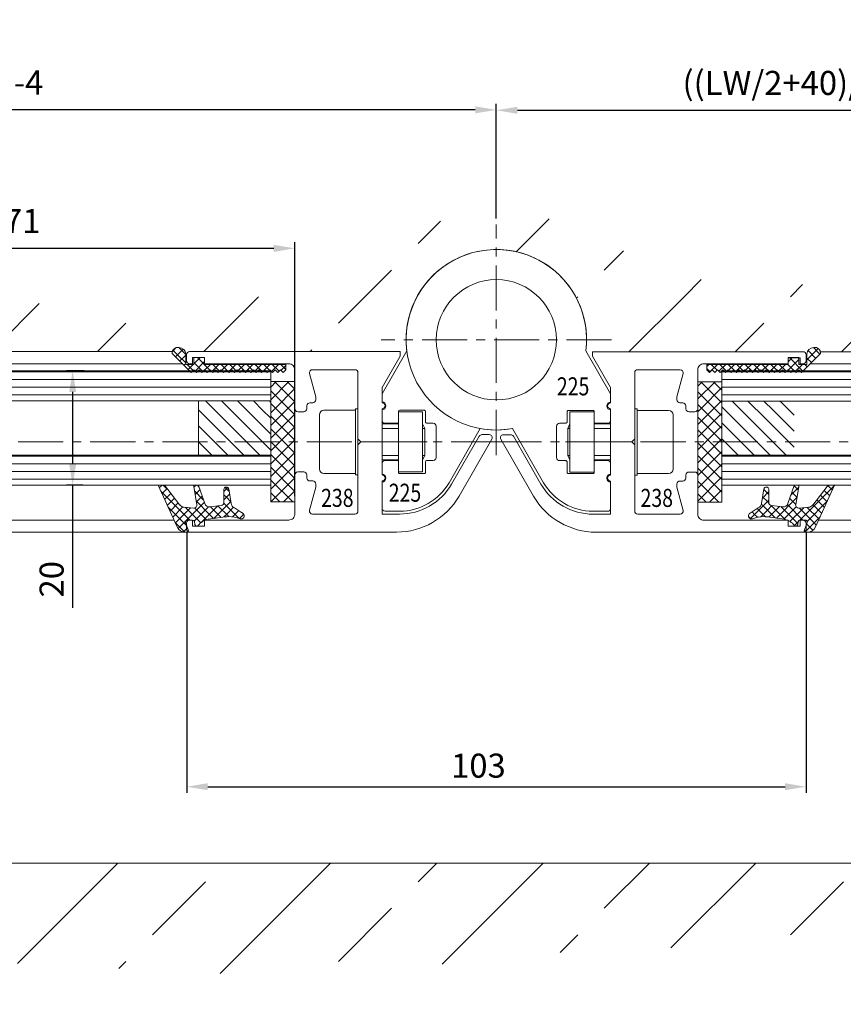
# Model space of a CAD drawing. Units: inches. Extents: x 0 to 1189, y 0 to 841.
# Drawn here: x 759 to 896, y 235 to 399 of the extents above; entities that cross this region are included whole.
import ezdxf
from ezdxf.enums import TextEntityAlignment as Align

# ---------------------------------------------------------------- set-up
doc = ezdxf.new("R2010")
doc.units = ezdxf.units.IN
doc.header["$MEASUREMENT"] = 0
doc.header["$PDMODE"] = 35
doc.header["$PDSIZE"] = 3
doc.linetypes.add('MITTEX2', pattern=[4, 2.5, -0.5, 0.5, -0.5])
doc.layers.get('Defpoints').update_dxf_attribs({"lineweight": 0})
for name, color, linetype, lineweight, true_color in [('02_Bemassung', 7, 'Continuous', 0, 0x545454), ('03_Mittellinie', 1, 'MITTEX2', 0, 0xff0000), ('05_Schraffur', 1, 'Continuous', 0, 0xff0000), ('16_Tuerfluegel', 3, 'Continuous', 0, 0x00ff00), ('18_Horizontalschnitt', 3, 'Continuous', 0, 0x00ff00), ('325137_Gummidichtung', 9, 'Continuous', 0, 0x808080), ('325225_Fussprofil', 3, 'Continuous', 0, 0x00ff00), ('325229_Keilprofil', 9, 'Continuous', 0, 0x808080), ('325236_Tuerschuhprofil', 3, 'Continuous', 0, 0x00ff00), ('325238_Gelenkprofil', 3, 'Continuous', 0, 0x00ff00), ('Normteile', 7, 'Continuous', 0, 0xc0c0c0), ('Normteile_KS', 9, 'Continuous', 0, 0x808080)]:
    doc.layers.add(name, color=color, linetype=linetype, lineweight=lineweight, true_color=true_color)
doc.layers.add('09_Bau', color=7, linetype='Continuous', lineweight=0)
doc.layers.add('11_Glas', color=7, linetype='Continuous', lineweight=0)
doc.styles.add('_TCW_TXTSTY_2', font='TXT.SHX', dxfattribs={"width": 0.6})
doc.styles.add('_TCW_TXTSTY_F', font='ARIAL.TTF')
doc.styles.get("Standard").update_dxf_attribs({"font": 'TXT.SHX'})
doc.dimstyles.get("Standard").update_dxf_attribs({"dimtxt": 0.18, "dimasz": 0.18, "dimexe": 0.18, "dimexo": 0.0625, "dimgap": 0.09, "dimtad": 0, "dimtih": 1, "dimtoh": 1, "dimdec": 4, "dimrnd": 1e-07, "dimzin": 0, "dimdsep": 46, "dimtxsty": 'Standard', "dimcen": 0.09, "dimadec": 4, "dimazin": 0, "dimtfac": 1, "dimtdec": 4, "dimtofl": 0, "dimtmove": 0, "dimatfit": 3, "dimfxl": 0, "dimtolj": 1, "dimtzin": 0, "dimarcsym": 0})
pattern_1 = [(45, (-537.4603, -176.3495), (-0.7071068, 0.7071068), [8]), (135, (-537.4603, -176.3495), (-0.7071068, -0.7071068), [8])]
pattern_2 = [(-45, (-275.9175, 149.3825), (1.3258253, 1.325825), [15])]
pattern_3 = [(180, (204.4981, 60.8422), (8e-09, -1.275), [10.2])]

# ---------------------------------------------------------------- blocks, each defined once
blk = doc.blocks.new('*D102')
at = {"layer": '02_Bemassung', "linetype": 'Continuous', "lineweight": -2}
for p, q in [((769.64, 340.2), (766.74, 340.2)), ((767.74, 336.7), (767.74, 324.7)), ((769.42, 321.2), (766.74, 321.2)), ((767.74, 321.2), (767.74, 300.83))]:
    blk.add_line(p, q, dxfattribs=at)
at = {"layer": '02_Bemassung'}
for points in [[(768.32, 336.7), (767.16, 336.7), (767.74, 340.2)], [(767.16, 324.7), (768.32, 324.7), (767.74, 321.2)]]:
    blk.add_solid(points, dxfattribs=at)
at = {"layer": 'Defpoints', "color": 0}
for p in [(770.64, 340.2), (770.42, 321.2), (771.24, 321.2)]:
    blk.add_point(p, dxfattribs=at)
at = {"layer": '02_Bemassung', "insert": (764.24, 305.57), "char_height": 4, "attachment_point": 5, "rotation": 90}
blk.add_mtext('\\A1;{\\C2;20}', dxfattribs=at)
blk = doc.blocks.new('*D104')
at = {"layer": '02_Bemassung', "linetype": 'Continuous', "lineweight": -2}
for p, q in [((663.68, 319.4), (663.68, 361.57)), ((667.18, 360.57), (801.17, 360.57)), ((804.67, 319.4), (804.67, 361.57))]:
    blk.add_line(p, q, dxfattribs=at)
at = {"layer": '02_Bemassung'}
for points in [[(667.18, 361.15), (667.18, 359.98), (663.68, 360.57)], [(801.17, 359.98), (801.17, 361.15), (804.67, 360.57)]]:
    blk.add_solid(points, dxfattribs=at)
at = {"layer": 'Defpoints', "color": 0}
for p in [(804.67, 357.07), (663.68, 318.4), (804.67, 318.4)]:
    blk.add_point(p, dxfattribs=at)
at = {"layer": '02_Bemassung', "insert": (741.14, 365.11), "char_height": 4, "attachment_point": 5}
blk.add_mtext('\\A1;{\\C2;((LW/2+40)/2)-71}', dxfattribs=at)
blk = doc.blocks.new('*D105')
at = {"layer": '02_Bemassung', "linetype": 'Continuous', "lineweight": -2}
for p, q in [((638.17, 348.55), (638.17, 384.58)), ((838.17, 365.52), (838.17, 384.58)), ((834.67, 383.58), (641.67, 383.58))]:
    blk.add_line(p, q, dxfattribs=at)
at = {"layer": '02_Bemassung'}
for points in [[(641.67, 384.16), (641.67, 383), (638.17, 383.58)], [(834.67, 383), (834.67, 384.16), (838.17, 383.58)]]:
    blk.add_solid(points, dxfattribs=at)
at = {"layer": 'Defpoints', "color": 0}
for p in [(638.17, 380.08), (838.17, 364.52), (638.17, 347.55)]:
    blk.add_point(p, dxfattribs=at)
at = {"layer": '02_Bemassung', "insert": (743.12, 388.13), "char_height": 4, "attachment_point": 5}
blk.add_mtext('\\A1;{\\C2;((LW/2+40)/2)-4}', dxfattribs=at)
blk = doc.blocks.new('325225_Fussprofil')
at = {"layer": '325225_Fussprofil'}
blk.add_lwpolyline([(16.05, 11.73), (11.95, 11.73, -0.414214), (11.75, 11.93), (11.75, 13.68, 0.414214), (11.55, 13.88), (10.5, 13.88, -0.414214), (10, 14.38), (10, 19.58, -0.414214), (10.5, 20.08), (11.55, 20.08, 0.414214), (11.75, 20.28), (11.75, 22.03, -0.414214), (11.95, 22.23), (16.05, 22.23, -0.414214), (16.25, 22.03), (16.25, 20.28, 0.414214), (16.45, 20.08), (18.5, 20.08, 0.414214), (19, 20.58), (19, 22.35, -1), (19, 23.65), (19, 28, 0.414214), (18.5, 28.5), (16.08, 28.5, 0.267935), (7.85, 23.75), (2.66, 14.76, 3.044284), (14.89, 1.84), (19, 8.96), (19, 10.35, -1), (19, 11.65), (19, 13.38, 0.414214), (18.5, 13.88), (16.45, 13.88, 0.414214), (16.25, 13.68), (16.25, 11.93, -0.414214)], format="xyb", close=True, dxfattribs=at)
at = {"layer": '325225_Fussprofil', "lineweight": 0}
blk.add_circle((0, 0), 10, dxfattribs=at)
blk = doc.blocks.new('Verschraubung_Fussprofil')
at = {"layer": '03_Mittellinie', "ltscale": 2}
blk.add_line((0, 10.90815), (0, 0), dxfattribs=at)
at = {"layer": '05_Schraffur'}
for p, q in [((-2.2499, 4.74908), (-2.2499, 7.503)), ((2.25, 4.74924), (2.25, 7.503)), ((-2.2497, 0.40398), (-2.2497, 0.74898)), ((2.2503, 0.40398), (2.2503, 0.74898))]:
    blk.add_line(p, q, dxfattribs=at)
at = {"layer": 'Normteile'}
for p, q in [((-3, 4.74924), (-3, 7.503)), ((3, 4.74924), (3, 7.503))]:
    blk.add_line(p, q, dxfattribs=at)
blk.add_lwpolyline([(5.25, 11.904), (5.25, 17.154, 0.414213562), (4.5, 17.904), (-4.5, 17.904, 0.414213562), (-5.25, 17.154), (-5.25, 11.904)], format="xyb", dxfattribs=at)
for points in [[(-5.5, 11.504), (5.5, 11.504), (5.5, 11.904), (-5.5, 11.904)], [(-4.9997, 0.74898), (5.0003, 0.74898), (5.0003, 4.74898), (-4.9997, 4.74898)]]:
    blk.add_lwpolyline(points, close=True, dxfattribs=at)
blk.add_lwpolyline([(-2.9997, 0.74898), (-2.2497, 0.40398), (2.2503, 0.40398), (3.0003, 0.74898)], dxfattribs=at)
blk = doc.blocks.new('325238_Gelenkprofil')
at = {"layer": '325238_Gelenkprofil'}
blk.add_lwpolyline([(20.46, 26.37, -0.493128), (20.95, 27), (28, 27, -0.414214), (28.5, 26.5), (28.5, 15.5), (29, 15), (28.5, 14.5), (28.5, 3.5, -0.414214), (28, 3), (20.95, 3, -0.493128), (20.46, 3.63), (21.5, 7.5), (21.5, 8, 0.414214), (21, 8.5), (20.5, 8.5, -0.414214), (20, 9), (20, 9.5, 0.414214), (19.5, 10), (18.5, 10, 0.414214), (18, 9.5), (18, 3, -0.414214), (17, 2), (3, 2), (3, 1), (1, 1), (1, 2), (0.5, 2, 0.414214), (0, 1.5), (0, 0.5, 0.414214), (0.5, 0), (34.92, 0, 0.267948), (45.31, 6), (50.76, 15.45, 0.577351), (50.33, 16.2), (49.11, 16.2, 0.267948), (48.67, 15.95), (44.08, 8, -0.267948), (35.42, 3), (32.5, 3), (32.5, 8.5, 1), (32.5, 9.5), (32.5, 20.5, 1), (32.5, 21.5), (32.5, 24.04), (35.5, 29.23), (35.5, 30), (0.5, 30, 0.414214), (0, 29.5), (0, 28.5, 0.414214), (0.5, 28), (1, 28), (1, 29), (3, 29), (3, 28), (17, 28, -0.414214), (18, 27), (18, 20.5, 0.414214), (18.5, 20), (19.5, 20, 0.414214), (20, 20.5), (20, 21, -0.414214), (20.5, 21.5), (21, 21.5, 0.414214), (21.5, 22), (21.5, 22.5)], format="xyb", close=True, dxfattribs=at)
blk = doc.blocks.new('Glasanschlag')
at = {"layer": '05_Schraffur', "linetype": 'Continuous'}
h = blk.add_hatch(dxfattribs=at)
h.set_pattern_fill('ANSI37', color=256, scale=12, style=0)
h.set_pattern_definition([(45, (-806.1905, -264.5243), (-1.0606602, 1.0606602), [12]), (135, (-806.1905, -264.5243), (-1.0606602, -1.0606602), [12])])
h.paths.add_polyline_path([(10, -4), (10, 0), (-10, 0), (-10, -4)])
at = {"layer": 'Normteile_KS'}
blk.add_lwpolyline([(-10, -4), (10, -4), (10, 0), (-10, 0)], close=True, dxfattribs=at)
blk = doc.blocks.new('325229_Keilprofil')
at = {"layer": '05_Schraffur', "linetype": 'Continuous'}
h = blk.add_hatch(dxfattribs=at)
h.set_pattern_fill('ANSI37', color=256, scale=8, style=0)
h.set_pattern_definition(pattern_1)
h.paths.add_polyline_path([(220.92, 769.88), (220.93, 769.9), (220.94, 769.92), (220.94, 769.93), (220.95, 769.95), (221.98, 772.94), (221.99, 772.98), (222.01, 773.02), (222.03, 773.05), (222.05, 773.09), (222.07, 773.12), (222.09, 773.16), (222.12, 773.19), (222.14, 773.22), (222.17, 773.25), (222.2, 773.28), (222.23, 773.3), (222.26, 773.33), (222.3, 773.35), (222.33, 773.37), (222.37, 773.39), (222.4, 773.41), (222.44, 773.43), (222.48, 773.44), (222.52, 773.45), (222.55, 773.46), (222.59, 773.47), (222.63, 773.48), (222.67, 773.48), (222.71, 773.48), (222.75, 773.48), (222.8, 773.48), (222.84, 773.48), (224.73, 773.24), (224.76, 773.24), (224.79, 773.23), (224.81, 773.22), (224.83, 773.22), (224.86, 773.21), (224.88, 773.2), (224.91, 773.19), (224.93, 773.17), (224.95, 773.16), (224.97, 773.14), (224.99, 773.13), (225.01, 773.11), (225.03, 773.09), (225.05, 773.07), (225.06, 773.05), (225.08, 773.03), (225.09, 773.01), (225.11, 772.99), (225.12, 772.97), (225.13, 772.94), (225.14, 772.92), (225.15, 772.9), (225.16, 772.87), (225.16, 772.85), (225.17, 772.82), (225.17, 772.79), (225.17, 772.77), (225.17, 772.74), (225.17, 770.56), (225.17, 770.54), (225.18, 770.52), (225.18, 770.5), (225.19, 770.48), (225.19, 770.46), (225.2, 770.44), (225.21, 770.42), (225.22, 770.4), (225.22, 770.38), (225.24, 770.37), (225.25, 770.35), (225.26, 770.33), (225.27, 770.32), (225.29, 770.3), (225.3, 770.29), (225.32, 770.27), (225.34, 770.26), (225.35, 770.25), (225.37, 770.24), (225.39, 770.23), (225.41, 770.22), (225.43, 770.21), (225.45, 770.2), (225.47, 770.2), (225.49, 770.19), (225.51, 770.19), (225.53, 770.19), (225.55, 770.18), (225.57, 770.18), (225.59, 770.18), (225.61, 770.19), (225.63, 770.19), (225.65, 770.19), (225.67, 770.2), (225.69, 770.2), (225.71, 770.21), (225.73, 770.22), (225.75, 770.22), (225.77, 770.23), (225.79, 770.25), (225.8, 770.26), (225.82, 770.27), (225.84, 770.28), (225.85, 770.3), (225.87, 770.31), (225.88, 770.33), (225.89, 770.34), (225.9, 770.36), (225.92, 770.38), (225.93, 770.4), (225.93, 770.41), (225.94, 770.43), (225.95, 770.45), (225.96, 770.47), (225.96, 770.49), (225.97, 770.51), (226.39, 772.9), (226.4, 772.95), (226.41, 773), (226.42, 773.05), (226.44, 773.09), (226.46, 773.14), (226.48, 773.19), (226.51, 773.23), (226.53, 773.27), (226.56, 773.31), (226.59, 773.35), (226.62, 773.39), (226.66, 773.43), (226.69, 773.46), (226.73, 773.5), (226.77, 773.53), (226.81, 773.56), (226.85, 773.58), (226.9, 773.61), (226.94, 773.63), (228.41, 774.61), (228.43, 774.63), (228.44, 774.65), (228.46, 774.67), (228.48, 774.69), (228.49, 774.71), (228.51, 774.73), (228.52, 774.76), (228.53, 774.78), (228.54, 774.8), (228.55, 774.83), (228.55, 774.85), (228.56, 774.88), (228.57, 774.9), (228.57, 774.93), (228.57, 774.96), (228.57, 774.98), (228.57, 775.01), (228.57, 775.03), (228.57, 775.06), (228.56, 775.08), (228.56, 775.11), (228.55, 775.13), (228.54, 775.16), (228.53, 775.18), (228.52, 775.21), (228.51, 775.23), (228.49, 775.25), (228.48, 775.27), (228.46, 775.29), (228.45, 775.31), (228.43, 775.33), (228.41, 775.35), (228.39, 775.37), (228.37, 775.38), (228.35, 775.4), (228.33, 775.41), (228.3, 775.43), (228.28, 775.44), (228.26, 775.45), (228.23, 775.46), (228.21, 775.46), (228.18, 775.47), (228.16, 775.48), (228.13, 775.48), (228.11, 775.48), (228.08, 775.48), (228.06, 775.48), (228.03, 775.48), (228, 775.48), (227.98, 775.47), (227.95, 775.47), (227.93, 775.46), (227.9, 775.45), (227.88, 775.44), (227.88, 775.44), (227.67, 775.36), (227.46, 775.29), (227.25, 775.23), (227.03, 775.18), (226.81, 775.15), (226.59, 775.12), (226.37, 775.1), (226.15, 775.1), (225.92, 775.1), (225.92, 775.1), (225, 775.17), (222.55, 775.55), (222.4, 775.59), (222.25, 775.64), (222.11, 775.69), (221.97, 775.75), (221.83, 775.81), (221.69, 775.89), (221.56, 775.97), (221.44, 776.05), (221.32, 776.15), (221.2, 776.24), (221.09, 776.35), (220.98, 776.46), (220.88, 776.57), (220.88, 776.57), (220.87, 776.59), (220.86, 776.6), (220.85, 776.61), (220.84, 776.62), (220.83, 776.63), (220.81, 776.64), (220.8, 776.64), (220.79, 776.65), (220.77, 776.66), (220.76, 776.66), (220.74, 776.67), (220.73, 776.67), (220.71, 776.68), (220.7, 776.68), (220.68, 776.68), (220.67, 776.68), (220.65, 776.68), (220.64, 776.68), (220.62, 776.68), (220.61, 776.68), (220.59, 776.68), (220.58, 776.67), (220.56, 776.67), (220.55, 776.66), (220.53, 776.66), (220.52, 776.65), (220.5, 776.64), (220.49, 776.64), (220.48, 776.63), (220.46, 776.62), (220.45, 776.61), (220.44, 776.6), (220.43, 776.59), (220.42, 776.57), (220.41, 776.56), (220.4, 776.55), (220.39, 776.54), (220.39, 776.52), (220.38, 776.51), (220.37, 776.49), (220.37, 776.48), (220.36, 776.47), (220.36, 776.45), (220.36, 776.44), (220.36, 776.44), (220.27, 775.93), (220.27, 775.93), (220.26, 775.92), (220.26, 775.9), (220.26, 775.89), (220.25, 775.87), (220.24, 775.86), (220.24, 775.84), (220.23, 775.83), (220.22, 775.82), (220.21, 775.8), (220.2, 775.79), (220.19, 775.78), (220.18, 775.77), (220.17, 775.76), (220.16, 775.75), (220.15, 775.74), (220.13, 775.73), (220.12, 775.72), (220.11, 775.72), (220.09, 775.71), (220.08, 775.7), (220.06, 775.7), (220.05, 775.69), (220.03, 775.69), (220.02, 775.69), (220, 775.68), (219.99, 775.68), (219.97, 775.68), (219.07, 775.68), (219.06, 775.68), (219.04, 775.68), (219.03, 775.69), (219.01, 775.69), (219, 775.69), (218.98, 775.7), (218.97, 775.7), (218.95, 775.71), (218.94, 775.71), (218.93, 775.72), (218.91, 775.73), (218.9, 775.74), (218.89, 775.75), (218.88, 775.76), (218.86, 775.77), (218.85, 775.78), (218.84, 775.79), (218.83, 775.8), (218.82, 775.81), (218.82, 775.83), (218.81, 775.84), (218.8, 775.85), (218.8, 775.87), (218.79, 775.88), (218.78, 775.9), (218.78, 775.91), (218.78, 775.93), (218.77, 775.94), (218.77, 775.96), (218.77, 775.97), (218.77, 775.99), (218.77, 776), (218.77, 776.02), (218.78, 776.03), (218.78, 776.05), (218.78, 776.06), (218.79, 776.08), (218.79, 776.09), (219.25, 777.27), (219.26, 777.29), (219.26, 777.3), (219.26, 777.32), (219.27, 777.33), (219.27, 777.35), (219.27, 777.36), (219.27, 777.38), (219.27, 777.39), (219.27, 777.41), (219.27, 777.43), (219.27, 777.44), (219.26, 777.46), (219.26, 777.47), (219.25, 777.48), (219.25, 777.5), (219.24, 777.51), (219.24, 777.53), (219.23, 777.54), (219.22, 777.55), (219.21, 777.57), (219.2, 777.58), (219.19, 777.59), (219.18, 777.6), (219.17, 777.61), (219.16, 777.62), (219.14, 777.63), (219.13, 777.64), (219.12, 777.65), (219.1, 777.65), (219.09, 777.66), (219.08, 777.66), (219.06, 777.67), (219.05, 777.67), (219.03, 777.68), (219.02, 777.68), (219, 777.68), (218.99, 777.68), (218.97, 777.68), (218.97, 777.68), (218.77, 777.68), (218.77, 777.68), (218.69, 777.68), (218.62, 777.68), (218.54, 777.67), (218.46, 777.65), (218.39, 777.63), (218.31, 777.61), (218.24, 777.59), (218.17, 777.56), (218.1, 777.52), (218.03, 777.49), (217.96, 777.45), (217.9, 777.4), (217.84, 777.36), (217.78, 777.31), (217.72, 777.25), (217.67, 777.2), (217.62, 777.14), (217.57, 777.08), (217.52, 777.01), (217.48, 776.95), (217.44, 776.88), (217.41, 776.81), (214.22, 769.88), (215.29, 769.88), (217.86, 773.17), (217.89, 773.21), (217.93, 773.25), (217.96, 773.28), (218, 773.32), (218.04, 773.35), (218.08, 773.38), (218.13, 773.41), (218.17, 773.43), (218.22, 773.46), (218.26, 773.48), (218.31, 773.49), (218.36, 773.51), (218.41, 773.52), (218.46, 773.54), (218.51, 773.54), (218.56, 773.55), (220.16, 773.69), (220.19, 773.69), (220.21, 773.69), (220.24, 773.69), (220.26, 773.69), (220.29, 773.68), (220.31, 773.68), (220.34, 773.67), (220.36, 773.67), (220.39, 773.66), (220.41, 773.65), (220.43, 773.64), (220.46, 773.62), (220.48, 773.61), (220.5, 773.6), (220.52, 773.58), (220.54, 773.57), (220.56, 773.55), (220.57, 773.53), (220.59, 773.51), (220.61, 773.49), (220.62, 773.47), (220.64, 773.45), (220.65, 773.43), (220.66, 773.4), (220.67, 773.38), (220.68, 773.36), (220.69, 773.33), (220.69, 773.31), (220.7, 773.28), (220.7, 773.26), (220.7, 773.23), (220.71, 773.21), (220.71, 773.18), (220.7, 773.16), (220.7, 773.13), (220.7, 773.1), (220.18, 770.15), (220.17, 770.13), (220.17, 770.11), (220.17, 770.09), (220.17, 770.07), (220.17, 770.05), (220.17, 770.03), (220.18, 770.01), (220.18, 769.99), (220.19, 769.98), (220.19, 769.96), (220.2, 769.94), (220.21, 769.92), (220.22, 769.9), (220.23, 769.88), (220.93, 769.88)])
at = {"layer": '325229_Keilprofil'}
for p, q in [((218.77, 777.68), (218.97, 777.68)), ((217.41, 776.81), (214.22, 769.88)), ((218.79, 776.09), (219.25, 777.27)), ((219.97, 775.68), (219.07, 775.68)), ((220.27, 775.93), (220.36, 776.44)), ((225, 775.17), (222.55, 775.55)), ((226.94, 773.63), (228.41, 774.61)), ((215.29, 769.88), (217.86, 773.17)), ((218.56, 773.55), (220.16, 773.69)), ((220.7, 773.1), (220.18, 770.15)), ((220.95, 769.95), (221.98, 772.94)), ((222.84, 773.48), (224.73, 773.24)), ((225.17, 772.74), (225.17, 770.56)), ((225.97, 770.51), (226.39, 772.9)), ((214.22, 769.88), (215.29, 769.88)), ((220.23, 769.88), (220.93, 769.88))]:
    blk.add_line(p, q, dxfattribs=at)
for centre, radius, start, end in [((218.77, 776.18), 1.5, 90.0003, 155.2497), ((218.97, 777.38), 0.3, -21.2081, 89.9974), ((219.07, 775.98), 0.3, 158.7919, 269.9974), ((219.97, 775.98), 0.3, -90.0089, -10.0849), ((220.65, 776.38), 0.3, 39.539, 170.0204), ((223.2, 778.48), 3, -140.4863, -102.5543), ((226.9, 795.08), 20, -95.4469, -92.7958), ((226.14, 779.6), 4.5, -92.7703, -67.2781), ((228.07, 774.98), 0.5, -47.7253, 112.7296), ((218.65, 772.55), 1, 94.9955, 142.0007), ((220.21, 773.19), 0.5, -10.0112, 95.0055), ((222.74, 772.68), 0.8, 82.8598, 160.9823), ((224.67, 772.74), 0.5, -0.0231, 82.859), ((227.37, 772.73), 1, 115.377, 170.0092), ((220.57, 770.08), 0.4, 169.9946, 209.9994), ((220.57, 770.08), 0.4, -29.9994, -19.0375), ((225.57, 770.58), 0.4, -176.9905, -10.0062)]:
    blk.add_arc(centre, radius, start, end, dxfattribs=at)
blk = doc.blocks.new('325137_Gummidichtung')
at = {"layer": '05_Schraffur', "linetype": 'Continuous'}
h = blk.add_hatch(dxfattribs=at)
h.set_pattern_fill('ANSI37', color=256, scale=8, style=0)
h.set_pattern_definition(pattern_1)
h.paths.add_polyline_path([(2.81, 2.47), (2.83, 2.57), (2.83, 2.67), (2.83, 2.77), (2.81, 2.86), (2.79, 2.96), (2.75, 3.05), (2.71, 3.14), (2.65, 3.22), (2.59, 3.29), (2.52, 3.36), (2.45, 3.42), (2.36, 3.48), (2.28, 3.52), (2.19, 3.56), (2.09, 3.58), (2, 3.6), (1.9, 3.6), (1.8, 3.6), (-1.35, 0.45), (-0.9, 0), (-1.35, -0.45), (-0.9, -0.9), (-1.35, -1.35), (-0.9, -1.8), (-1.35, -2.25), (-0.9, -2.7), (-1.35, -3.15), (-0.9, -3.6), (-1.35, -4.05), (-0.9, -4.5), (-1.35, -4.95), (-0.9, -5.43), (-1.35, -5.88), (-0.9, -6.33), (-1.35, -6.78), (-0.9, -7.23), (-1.35, -7.68), (-0.9, -8.13), (-1.35, -8.58), (-0.9, -9.03), (-1.35, -9.48), (-0.9, -9.93), (-1.35, -10.38), (-0.9, -10.83), (-1.35, -11.28), (-0.9, -11.73), (-1.35, -12.18), (-0.9, -12.63), (-1.35, -13.08), (-0.9, -13.53), (-1.35, -13.98), (-0.9, -14.43), (-1.35, -14.88), (-0.9, -15.3), (0, -15.3), (0, -1.8), (1.12, -1.8), (1.12, 0), (0, 0), (0, 1.35), (1.69, 1.35), (1.81, 1.36), (1.92, 1.37), (2.04, 1.41), (2.15, 1.45), (2.25, 1.5), (2.35, 1.56), (2.44, 1.64), (2.52, 1.72), (2.6, 1.81), (2.66, 1.91), (2.72, 2.02), (2.76, 2.13), (2.79, 2.24), (2.81, 2.36)])
at = {"layer": '325137_Gummidichtung'}
blk.add_lwpolyline([(-0.9, -14.43), (-1.35, -14.88), (-0.9, -15.3), (0, -15.3), (0, -1.8), (1.12, -1.8), (1.12, 0), (0, 0), (0, 1.35), (1.69, 1.35, 0.41421), (2.81, 2.47, 0.505959), (1.8, 3.6), (-1.35, 0.45), (-0.9, 0), (-1.35, -0.45), (-0.9, -0.9), (-1.35, -1.35), (-0.9, -1.8), (-1.35, -2.25), (-0.9, -2.7), (-1.35, -3.15), (-0.9, -3.6), (-1.35, -4.05), (-0.9, -4.5), (-1.35, -4.95), (-0.9, -5.43), (-1.35, -5.88), (-0.9, -6.33), (-1.35, -6.78), (-0.9, -7.23), (-1.35, -7.68), (-0.9, -8.13), (-1.35, -8.58), (-0.9, -9.03), (-1.35, -9.48), (-0.9, -9.93), (-1.35, -10.38), (-0.9, -10.83), (-1.35, -11.28), (-0.9, -11.73), (-1.35, -12.18), (-0.9, -12.63), (-1.35, -13.08), (-0.9, -13.53), (-1.35, -13.98)], format="xyb", close=True, dxfattribs=at)
blk = doc.blocks.new('Tuerfluegel_Segment_1')
at = {"layer": '05_Schraffur', "linetype": 'Continuous'}
h = blk.add_hatch(dxfattribs=at)
h.set_pattern_fill('ANSI31', color=256, scale=10.2, angle=135, style=0)
h.set_pattern_definition(pattern_3)
h.paths.add_polyline_path([(-170.49, -5.18), (-170.15, -5.18), (-169.88, -5.44), (-169.61, -5.18), (-169.25, -5.18), (-168.98, -5.44), (-168.71, -5.18), (-168.35, -5.18), (-168.08, -5.44), (-167.81, -5.18), (-167.45, -5.18), (-167.18, -5.44), (-166.91, -5.18), (-166.55, -5.18), (-166.28, -5.44), (-166.01, -5.18), (-165.65, -5.18), (-165.38, -5.44), (-165.11, -5.18), (-164.75, -5.18), (-164.48, -5.44), (-164.21, -5.18), (-163.85, -5.18), (-163.58, -5.44), (-163.31, -5.18), (-162.93, -5.18), (-162.65, -5.44), (-162.38, -5.18), (-162.02, -5.18), (-161.75, -5.44), (-161.48, -5.18), (-161.12, -5.18), (-160.85, -5.44), (-160.58, -5.18), (-160.22, -5.18), (-159.95, -5.44), (-159.68, -5.18), (-159.32, -5.18), (-159.05, -5.44), (-158.78, -5.18), (-158.42, -5.18), (-158.15, -5.44), (-157.88, -5.18), (-157.52, -5.18), (-157.25, -5.44), (-156.98, -5.18), (-37.5, -5.18), (-37.5, -10.18), (-170.49, -10.18)])
h = blk.add_hatch(dxfattribs=at)
h.set_pattern_fill('ANSI31', color=256, scale=15, angle=-90, style=0)
h.set_pattern_definition(pattern_2)
h.paths.add_polyline_path([(-158.49, -10.18), (-158.49, -19.18), (-170.49, -19.18), (-170.49, -10.18)])
h = blk.add_hatch(dxfattribs=at)
h.set_pattern_fill('ANSI31', color=256, scale=10.2, angle=135, style=0)
h.set_pattern_definition(pattern_3)
h.paths.add_polyline_path([(-170.49, -19.18), (-170.49, -24.18), (-37.5, -24.18), (-37.5, -19.18)])
at = {"layer": '03_Mittellinie', "ltscale": 3}
blk.add_line((-8.5, -16.98), (-207.99, -16.98), dxfattribs=at)
at = {"layer": '11_Glas'}
for points in [[(-170.49, -5.18), (-37.5, -5.18), (-37.5, -10.18), (-170.49, -10.18)], [(-170.49, -19.18), (-37.5, -19.18), (-37.5, -24.18), (-170.49, -24.18)]]:
    blk.add_lwpolyline(points, close=True, dxfattribs=at)
at = {"layer": '325236_Tuerschuhprofil'}
for p, q in [((-53.87, -1.98), (-154.24, -1.98)), ((-52.22, -3.98), (-155.78, -3.98)), ((-53.58, -29.98), (-154.42, -29.98)), ((-51, -31.98), (-156.99, -31.98))]:
    blk.add_line(p, q, dxfattribs=at)
at = {"layer": '11_Glas', "extrusion": (0, 0, -1), "zscale": -1}
blk.add_blockref('325238_Gelenkprofil', (156.49, -31.98), dxfattribs=at)
at = {"layer": '11_Glas', "rotation": 90}
blk.add_blockref('Glasanschlag', (-174.49, -16.97), dxfattribs=at)
at = {"layer": '325137_Gummidichtung', "extrusion": (0, 0, -1), "zscale": -1, "rotation": 90}
blk.add_blockref('325137_Gummidichtung', (157.7, -4.09), dxfattribs=at)
at = {"layer": '325225_Fussprofil', "extrusion": (0, 0, -1), "zscale": -1, "rotation": -180}
blk.add_blockref('325225_Fussprofil', (207.99, 0), dxfattribs=at)
at = {"layer": '325229_Keilprofil', "rotation": 180}
blk.add_blockref('325229_Keilprofil', (62.47, 745.71), dxfattribs=at)
at = {"layer": 'Normteile', "extrusion": (0, 0, -1), "zscale": -1, "rotation": 90}
blk.add_blockref('Verschraubung_Fussprofil', (196.5, -16.98), dxfattribs=at)
at = {"layer": '325238_Gelenkprofil', "color": 1, "linetype": 'Continuous', "true_color": 0xff0000, "style": '_TCW_TXTSTY_2', "width": 0.63}
for s, p, p2 in [('225', (-197.93, -9.24), (-192.53, -9.24)), ('238', (-184.02, -27.78), (-178.62, -27.78))]:
    blk.add_text(s, height=3, dxfattribs=at).set_placement(p, p2, align=Align.FIT)
blk = doc.blocks.new('Tuerfluegel_Segment_2')
at = {"layer": '05_Schraffur', "linetype": 'Continuous'}
h = blk.add_hatch(dxfattribs=at)
h.set_pattern_fill('ANSI31', color=256, scale=10.2, angle=135, style=0)
h.set_pattern_definition(pattern_3)
h.paths.add_polyline_path([(783.23, 109.15), (783.23, 114.15), (782.89, 114.15), (782.62, 113.88), (782.35, 114.15), (781.99, 114.15), (781.72, 113.88), (781.45, 114.15), (781.09, 114.15), (780.82, 113.88), (780.55, 114.15), (780.19, 114.15), (779.92, 113.88), (779.65, 114.15), (779.29, 114.15), (779.02, 113.88), (778.75, 114.15), (778.39, 114.15), (778.12, 113.88), (777.85, 114.15), (777.49, 114.15), (777.22, 113.88), (776.95, 114.15), (776.59, 114.15), (776.32, 113.88), (776.05, 114.15), (775.67, 114.15), (775.39, 113.88), (775.12, 114.15), (774.75, 114.15), (774.49, 113.88), (774.22, 114.15), (773.85, 114.15), (773.59, 113.88), (773.32, 114.15), (772.95, 114.15), (772.69, 113.88), (772.42, 114.15), (772.05, 114.15), (771.79, 113.88), (771.52, 114.15), (771.15, 114.15), (770.89, 113.88), (770.62, 114.15), (770.25, 114.15), (769.99, 113.88), (769.72, 114.15), (650.24, 114.15), (650.24, 109.15)])
h = blk.add_hatch(dxfattribs=at)
h.set_pattern_fill('ANSI31', color=256, scale=15, angle=-90, style=0)
h.set_pattern_definition(pattern_2)
h.paths.add_polyline_path([(771.23, 109.15), (771.23, 100.15), (783.23, 100.15), (783.23, 109.15)])
h = blk.add_hatch(dxfattribs=at)
h.set_pattern_fill('ANSI31', color=256, scale=10.2, angle=135, style=0)
h.set_pattern_definition(pattern_3)
h.paths.add_polyline_path([(650.24, 100.15), (650.24, 95.15), (783.23, 95.15), (783.23, 100.15)])
at = {"layer": '03_Mittellinie', "ltscale": 3}
for p, q in [((820.73, 100.17), (820.73, 138.48)), ((839.88, 119.33), (801.58, 119.33)), ((621.23, 102.35), (820.73, 102.35))]:
    blk.add_line(p, q, dxfattribs=at)
at = {"layer": '11_Glas'}
for points in [[(783.23, 114.15), (650.24, 114.15), (650.24, 109.15), (783.23, 109.15)], [(783.23, 100.15), (650.24, 100.15), (650.24, 95.15), (783.23, 95.15)]]:
    blk.add_lwpolyline(points, close=True, dxfattribs=at)
at = {"layer": '325225_Fussprofil'}
blk.add_lwpolyline([(835.62, 117.49, 1.131103), (805.85, 117.49), (801.73, 110.36), (801.73, 108.98, -1), (801.73, 107.68), (801.73, 105.95, 0.414214), (802.23, 105.45), (804.28, 105.45, 0.414214), (804.48, 105.65), (804.48, 107.4, -0.414214), (804.68, 107.6), (808.78, 107.6, -0.414214), (808.98, 107.4), (808.98, 105.65, 0.414214), (809.18, 105.45), (810.24, 105.45, -0.414214), (810.74, 104.95), (810.74, 99.75, -0.414214), (810.24, 99.25), (809.18, 99.25, 0.414214), (808.98, 99.05), (808.98, 97.3, -0.414214), (808.78, 97.1), (804.68, 97.1, -0.414214), (804.48, 97.3), (804.48, 99.05, 0.414214), (804.28, 99.25), (802.23, 99.25, 0.414214), (801.73, 98.75), (801.73, 96.98, -1), (801.73, 95.68), (801.73, 91.33, 0.414214), (802.23, 90.83), (804.65, 90.83, 0.267935), (812.88, 95.57), (818.07, 104.56, 0.089446), (823.39, 104.56)], format="xyb", dxfattribs=at)
at = {"layer": '325236_Tuerschuhprofil'}
for p, q in [((666.61, 117.35), (766.98, 117.35)), ((664.96, 115.35), (768.52, 115.35)), ((666.32, 89.35), (767.15, 89.35)), ((663.73, 87.35), (769.73, 87.35))]:
    blk.add_line(p, q, dxfattribs=at)
at = {"layer": 'Normteile_KS'}
blk.add_lwpolyline([(783.23, 100.15), (783.23, 109.15), (771.23, 109.15), (771.23, 100.15)], close=True, dxfattribs=at)
at = {"layer": '11_Glas'}
blk.add_blockref('325238_Gelenkprofil', (769.23, 87.35), dxfattribs=at)
at = {"layer": '11_Glas', "extrusion": (0, 0, -1), "zscale": -1, "rotation": 90}
blk.add_blockref('Glasanschlag', (-787.23, 102.36), dxfattribs=at)
at = {"layer": '325137_Gummidichtung', "rotation": 90}
blk.add_blockref('325137_Gummidichtung', (770.44, 115.23), dxfattribs=at)
at = {"layer": '325229_Keilprofil', "extrusion": (0, 0, -1), "zscale": -1, "rotation": 180}
blk.add_blockref('325229_Keilprofil', (-550.27, 865.03), dxfattribs=at)
at = {"layer": 'Normteile', "rotation": 90}
blk.add_blockref('Verschraubung_Fussprofil', (809.23, 102.35), dxfattribs=at)
at = {"layer": '325238_Gelenkprofil', "color": 1, "linetype": 'Continuous', "true_color": 0xff0000, "style": '_TCW_TXTSTY_2', "width": 0.63}
blk.add_text('238', height=3, dxfattribs=at).set_placement((791.6, 91.55), (797, 91.55), align=Align.FIT)
blk = doc.blocks.new('Horizontalschnitt')
at = {"layer": '16_Tuerfluegel'}
for name, p in [('Tuerfluegel_Segment_2', (-1118.53, -201.48)), ('Tuerfluegel_Segment_1', (-89.8, -82.16))]:
    blk.add_blockref(name, p, dxfattribs=at)
blk = doc.blocks.new('Bodenausnehmung')
at = {"layer": '05_Schraffur', "linetype": 'Continuous'}
h = blk.add_hatch(dxfattribs=at)
h.set_pattern_fill('ANSI33', color=256, scale=100, style=0)
h.set_pattern_definition([(45, (-1110.538, -213.174), (-17.67767, 17.67767), [100]), (45, (-1092.86, -213.174), (-17.67767, 17.67767), [12.5, -6.25])])
h.paths.add_polyline_path([(-613.69, 85.17), (-612.15, 70), (-574.3, 70), (-574.3, 85.01), (-513.51, 85), (-507.77, 83.86), (-502.3, 80), (-492.3, 80), (-486.82, 83.86), (-481.08, 85), (-313.8, 85), (-312.8, 86.98), (-312.78, 87.75), (-312.72, 88.52), (-312.62, 89.28), (-312.48, 90.04), (-312.3, 90.8), (-312.09, 91.54), (-311.83, 92.27), (-311.54, 92.98), (-311.21, 93.68), (-310.85, 94.36), (-310.45, 95.03), (-310.02, 95.67), (-309.56, 96.28), (-309.06, 96.88), (-308.54, 97.44), (-307.99, 97.98), (-307.41, 98.49), (-306.8, 98.97), (-306.17, 99.42), (-305.52, 99.83), (-304.85, 100.22), (-304.16, 100.56), (-303.45, 100.87), (-302.73, 101.14), (-301.99, 101.38), (-301.24, 101.57), (-300.49, 101.73), (-299.72, 101.85), (-298.95, 101.93), (-298.18, 101.97), (-297.41, 101.97), (-296.64, 101.93), (-295.87, 101.85), (-295.11, 101.73), (-294.35, 101.57), (-293.6, 101.38), (-292.87, 101.14), (-292.15, 100.87), (-291.44, 100.56), (-290.75, 100.22), (-290.07, 99.83), (-289.42, 99.42), (-288.79, 98.97), (-288.19, 98.49), (-287.61, 97.98), (-287.05, 97.44), (-286.53, 96.88), (-286.03, 96.28), (-285.57, 95.67), (-285.14, 95.03), (-284.74, 94.36), (-284.38, 93.68), (-284.05, 92.98), (-283.76, 92.27), (-283.51, 91.54), (-283.29, 90.8), (-283.11, 90.04), (-282.98, 89.28), (-282.88, 88.52), (-282.82, 87.75), (-282.8, 86.98), (-281.8, 85), (-160, 85), (-160, 250), (0, 250), (0, 0), (-593.52, 0), (-584.41, -17.64), (-565.84, -17.51), (-522.42, -14.47), (-458.45, -17.51), (-437.89, -13.71), (-329.74, -19.04), (-275.66, -13.71), (-169.8, -19.8), (-132.48, -15.23), (-39.56, -19.04), (24, -12.46), (19.75, 22.91), (23.29, 75.97), (22.58, 125.49), (19.04, 165.11), (24, 229.48), (17.46, 274.34), (-27.67, 269.8), (-75.09, 273.34), (-128.88, 268.39), (-178.82, 267.44), (-177.72, 233.73), (-177.72, 188.45), (-173.47, 149.54), (-177.72, 115.59), (-176.3, 95.78), (-196.12, 97.19), (-225.84, 95.07), (-267.6, 97.19), (-287.42, 107.1), (-314.53, 106.51), (-327.05, 95.07), (-357.49, 92.24), (-387.92, 93.65), (-442.42, 92.24), (-483.47, 92.95), (-499.04, 95.07), (-529.47, 92.95), (-562.74, 97.9), (-588.22, 93.65), (-608.74, 95.07)])
at = {"layer": '09_Bau'}
blk.add_lwpolyline([(-160, 85), (-160, 250), (0, 250), (0, 0), (-593.52, 0)], dxfattribs=at)
blk = doc.blocks.new('*D109')
at = {"layer": '02_Bemassung', "linetype": 'Continuous', "lineweight": -2}
for p, q in [((1130.97, 394.37), (1130.97, 111.94)), ((1127.47, 112.94), (674.31, 112.94))]:
    blk.add_line(p, q, dxfattribs=at)
at = {"layer": '02_Bemassung'}
for points in [[(674.31, 113.52), (674.31, 112.36), (670.81, 112.94)], [(1127.47, 112.36), (1127.47, 113.52), (1130.97, 112.94)]]:
    blk.add_solid(points, dxfattribs=at)
at = {"layer": 'Defpoints', "color": 0}
for p in [(1130.97, 395.37), (670.81, 206), (670.81, 109.31)]:
    blk.add_point(p, dxfattribs=at)
at = {"layer": '02_Bemassung', "insert": (889.21, 116.61), "char_height": 4.2593, "attachment_point": 5, "style": '_TCW_TXTSTY_F'}
blk.add_mtext('\\A1;{\\C2;B=LW+250}', dxfattribs=at)
blk = doc.blocks.new('*D137')
at = {"layer": '02_Bemassung', "linetype": 'Continuous', "lineweight": -2}
for p, q in [((838.17, 365.52), (838.17, 384.51)), ((841.67, 383.51), (1026.67, 383.51)), ((1030.17, 376.87), (1030.17, 384.51))]:
    blk.add_line(p, q, dxfattribs=at)
at = {"layer": '02_Bemassung'}
for points in [[(841.67, 384.1), (841.67, 382.93), (838.17, 383.51)], [(1026.67, 382.93), (1026.67, 384.1), (1030.17, 383.51)]]:
    blk.add_solid(points, dxfattribs=at)
at = {"layer": 'Defpoints', "color": 0}
for p in [(1030.17, 380.01), (1030.17, 375.87), (838.17, 364.52)]:
    blk.add_point(p, dxfattribs=at)
at = {"layer": '02_Bemassung', "insert": (890.38, 388.06), "char_height": 4, "attachment_point": 5}
blk.add_mtext('\\A1;{\\Fmonotxt.shx|c204;\\C2;((LW/2+40)/2)-12}', dxfattribs=at)
blk = doc.blocks.new('*D157')
at = {"layer": '02_Bemassung', "linetype": 'Continuous', "lineweight": -2}
for p, q in [((786.7, 313.47), (786.7, 270.09)), ((889.67, 313.44), (889.67, 270.09)), ((790.2, 271.09), (886.17, 271.09))]:
    blk.add_line(p, q, dxfattribs=at)
at = {"layer": '02_Bemassung'}
for points in [[(790.2, 271.67), (790.2, 270.51), (786.7, 271.09)], [(886.17, 270.51), (886.17, 271.67), (889.67, 271.09)]]:
    blk.add_solid(points, dxfattribs=at)
at = {"layer": 'Defpoints', "color": 0}
for p in [(786.7, 314.47), (889.67, 314.44), (889.67, 267.59)]:
    blk.add_point(p, dxfattribs=at)
at = {"layer": '02_Bemassung', "insert": (835.2, 274.59), "char_height": 4, "attachment_point": 5}
blk.add_mtext('\\A1;103', dxfattribs=at)

msp = doc.modelspace()

# ---------------------------------------------------------------- block references
at = {"layer": '09_Bau'}
msp.add_blockref('Bodenausnehmung', (1135.97, 258.4), dxfattribs=at)
at = {"layer": '18_Horizontalschnitt'}
msp.add_blockref('Horizontalschnitt', (1135.97, 427.53), dxfattribs=at)

# ---------------------------------------------------------------- texts
at = {"layer": '325238_Gelenkprofil', "color": 1, "linetype": 'Continuous', "true_color": 0xff0000, "style": '_TCW_TXTSTY_2', "width": 0.63}
msp.add_text('225', height=3, dxfattribs=at).set_placement((820.29, 318.45), (825.69, 318.45), align=Align.FIT)

# ---------------------------------------------------------------- dimensions: what is measured, and where the dimension line sits
at = {"layer": '02_Bemassung', "linetype": 'Continuous'}
for base, p1, p2, text, override, picture, middle in [((670.81, 112.94), (1130.97, 395.37), (670.81, 206), '{\\C2;B=LW+250}', {"dimtxt": 4.259259, "dimasz": 3.5, "dimexe": 1, "dimexo": 1, "dimgap": 1.5, "dimtad": 1, "dimtih": 0, "dimtoh": 0, "dimdec": 1, "dimzin": 9, "dimtxsty": '_TCW_TXTSTY_F', "dimse2": 1, "dimclrd": 256, "dimclre": 256, "dimclrt": 256, "dimadec": 1, "dimtp": 0.1, "dimtm": 0.1, "dimtdec": 1, "dimtofl": 1}, '*D109', (889.21, 112.94)), ((638.17, 383.58), (838.17, 364.52), (638.17, 347.55), '{\\C2;((LW/2+40)/2)-4}', {"dimtxt": 4, "dimasz": 3.5, "dimexe": 1, "dimexo": 1, "dimgap": 1.5, "dimtad": 1, "dimtih": 0, "dimtoh": 0, "dimdec": 1, "dimzin": 9, "dimclrd": 256, "dimclre": 256, "dimclrt": 256, "dimadec": 1, "dimtp": 0.1, "dimtm": 0.1, "dimtdec": 1, "dimtofl": 1}, '*D105', (743.12, 383.58)), ((1030.17, 383.51), (838.17, 364.52), (1030.17, 375.87), '{\\Fmonotxt.shx;\\C2;((LW/2+40)/2)-12}', {"dimtxt": 4, "dimasz": 3.5, "dimexe": 1, "dimexo": 1, "dimgap": 1.5, "dimtad": 1, "dimtih": 0, "dimtoh": 0, "dimdec": 1, "dimzin": 9, "dimclrd": 256, "dimclre": 256, "dimclrt": 256, "dimadec": 1, "dimtp": 0.1, "dimtm": 0.1, "dimtdec": 1, "dimtofl": 1}, '*D137', (890.38, 383.51))]:
    dim = msp.add_linear_dim(base=base, p1=p1, p2=p2, text=text, dimstyle='Standard', override=override, dxfattribs=at)
    dim.commit()
    dim.dimension.update_dxf_attribs({"geometry": picture, "text_midpoint": middle, "dimtype": 160})
for base, p1, p2, angle, text, picture, middle, dimtype in [((804.67, 360.57), (663.68, 318.4), (804.67, 318.4), 0, '{\\C2;((LW/2+40)/2)-71}', '*D104', (741.14, 360.57), 161), ((767.74, 321.2), (770.64, 340.2), (770.42, 321.2), 90, '{\\C2;20}', '*D102', (767.74, 305.57), 160)]:
    dim = msp.add_linear_dim(base=base, p1=p1, p2=p2, angle=angle, text=text, dimstyle='Standard', override={"dimtxt": 4, "dimasz": 3.5, "dimexe": 1, "dimexo": 1, "dimgap": 1.5, "dimtad": 1, "dimtih": 0, "dimtoh": 0, "dimdec": 1, "dimzin": 9, "dimclrd": 256, "dimclre": 256, "dimclrt": 256, "dimadec": 1, "dimtp": 0.1, "dimtm": 0.1, "dimtdec": 1, "dimtofl": 1}, dxfattribs=at)
    dim.commit()
    dim.dimension.update_dxf_attribs({"geometry": picture, "text_midpoint": middle, "dimtype": dimtype})
dim = msp.add_linear_dim(base=(889.67, 271.09), p1=(786.7, 314.47), p2=(889.67, 314.44), dimstyle='Standard', override={"dimtxt": 4, "dimasz": 3.5, "dimexe": 1, "dimexo": 1, "dimgap": 1.5, "dimtad": 1, "dimtih": 0, "dimtoh": 0, "dimdec": 1, "dimzin": 9, "dimclrd": 256, "dimclre": 256, "dimclrt": 256, "dimadec": 1, "dimtp": 0.1, "dimtm": 0.1, "dimtdec": 1, "dimtofl": 1}, dxfattribs=at)
dim.commit()
dim.dimension.update_dxf_attribs({"geometry": '*D157', "text_midpoint": (835.2, 271.09), "dimtype": 160})

doc.saveas('drawing.dxf')
